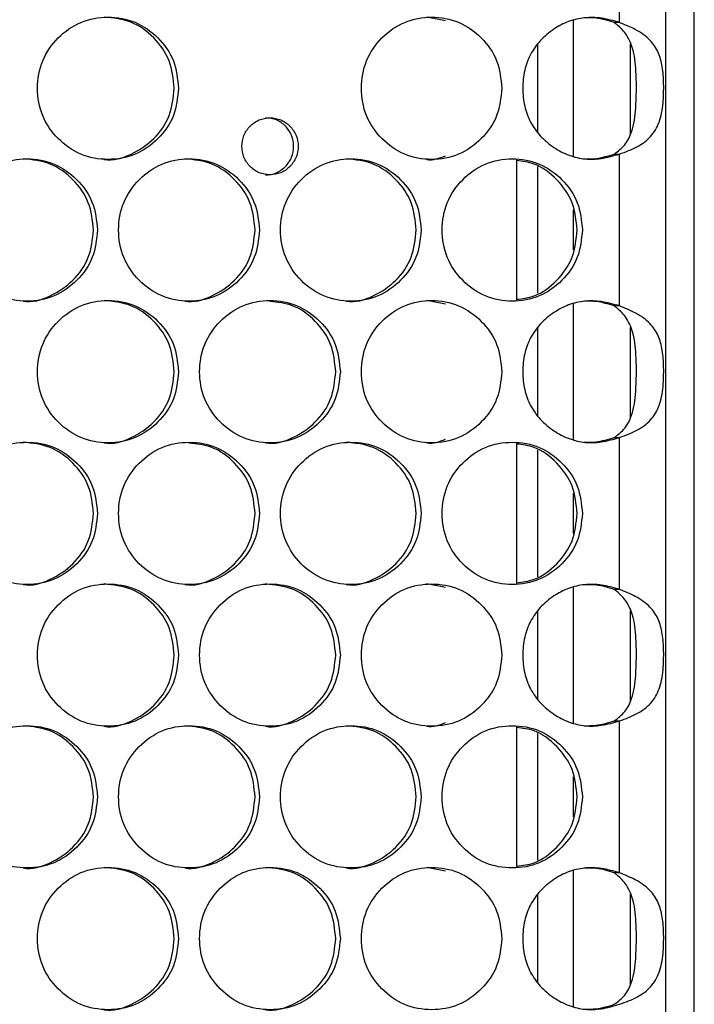
# Model space of a CAD drawing. Units: millimetres. Extents: x -447 to 1338, y -558 to 1260.
# Drawn here: x 337 to 384, y 103 to 172 of the extents above; entities that cross this region are included whole.
import ezdxf

# ---------------------------------------------------------------- set-up
doc = ezdxf.new("R2010")
doc.units = ezdxf.units.MM

msp = doc.modelspace()

# ---------------------------------------------------------------- linework, layer by layer
at = {"color": 7, "linetype": 'Continuous', "lineweight": 25}
for p, q in [((382.041, -71.506), (382.041, 446.494)), ((384.039, -73.506), (384.039, 446.494)), ((378.786, 172.195), (378.786, 182.873)), ((366.546, 172.32), (365.235, 172.574)), ((375.539, 162.8), (375.539, 172.343)), ((378.786, 172.195), (378.413, 172.195)), ((373.039, 164.48), (373.039, 170.668)), ((379.539, 170.691), (379.539, 164.347)), ((378.413, 162.953), (378.786, 162.953)), ((378.786, 152.275), (378.786, 162.953)), ((371.539, 162.593), (371.539, 152.638)), ((373.039, 153.163), (373.039, 162.067)), ((375.539, 156.212), (375.539, 159.022)), ((366.546, 152.4), (365.235, 152.654)), ((375.539, 142.88), (375.539, 152.423)), ((378.786, 152.275), (378.413, 152.275)), ((373.039, 144.56), (373.039, 150.748)), ((379.539, 150.771), (379.539, 144.427)), ((371.539, 142.673), (371.539, 132.718)), ((378.413, 143.033), (378.786, 143.033)), ((378.786, 132.355), (378.786, 143.033)), ((373.039, 133.243), (373.039, 142.147)), ((375.539, 136.292), (375.539, 139.102)), ((366.546, 132.48), (365.235, 132.734)), ((375.539, 122.96), (375.539, 132.503)), ((378.786, 132.355), (378.413, 132.355)), ((373.039, 124.64), (373.039, 130.828)), ((379.539, 130.851), (379.539, 124.507)), ((371.539, 122.753), (371.539, 112.798)), ((378.413, 123.113), (378.786, 123.113)), ((378.786, 112.435), (378.786, 123.113)), ((373.039, 113.323), (373.039, 122.227)), ((375.539, 116.372), (375.539, 119.182)), ((366.546, 112.56), (365.235, 112.814)), ((375.539, 103.04), (375.539, 112.583)), ((378.786, 112.435), (378.413, 112.435)), ((373.039, 104.72), (373.039, 110.908)), ((379.539, 110.931), (379.539, 104.587))]:
    msp.add_line(p, q, dxfattribs=at)
for points, knots in [([(347.776, 167.574), (347.709, 168.232), (347.577, 169.549), (346.398, 171.192), (344.781, 172.342), (342.82, 172.691), (340.863, 172.342), (339.233, 171.192), (338.094, 169.549), (337.747, 167.574), (338.093, 165.6), (339.234, 163.957), (340.863, 162.807), (342.821, 162.458), (344.781, 162.807), (346.399, 163.957), (347.575, 165.6), (347.709, 166.917), (347.776, 167.574)], [0, 0, 0, 0, 0.062429, 0.12488, 0.187463, 0.249984, 0.312604, 0.375088, 0.437596, 0.499991, 0.562459, 0.624895, 0.687471, 0.749999, 0.812619, 0.875104, 0.937585, 1, 1, 1, 1]), ([(347.479, 167.574), (347.413, 168.233), (347.281, 169.55), (346.106, 171.183), (344.494, 172.372), (343.191, 172.507), (342.54, 172.574)], [0, 0, 0, 0, 0.250098, 0.500108, 0.750421, 1, 1, 1, 1]), ([(370.504, 167.574), (370.438, 168.232), (370.306, 169.549), (369.133, 171.192), (367.524, 172.342), (365.572, 172.691), (363.623, 172.342), (362, 171.192), (360.866, 169.549), (360.52, 167.574), (360.865, 165.6), (362.001, 163.957), (363.623, 162.807), (365.573, 162.458), (367.524, 162.807), (369.134, 163.957), (370.305, 165.6), (370.438, 166.917), (370.504, 167.574)], [0, 0, 0, 0, 0.062429, 0.12488, 0.187463, 0.249984, 0.312604, 0.375088, 0.437596, 0.49999, 0.562458, 0.624895, 0.687471, 0.749998, 0.812618, 0.875103, 0.937585, 1, 1, 1, 1]), ([(378.786, 172.195), (378.365, 172.316), (377.559, 172.546), (376.331, 172.571), (375.18, 172.313), (374.121, 171.749), (373.195, 170.968), (372.481, 169.975), (372.063, 168.82), (371.941, 167.575), (372.063, 166.329), (372.482, 165.174), (373.195, 164.181), (374.13, 163.389), (375.21, 162.831), (376.353, 162.553), (377.571, 162.606), (378.36, 162.831), (378.786, 162.953)], [0, 0, 0, 0, 0.067897, 0.129855, 0.189083, 0.249242, 0.314013, 0.374631, 0.435207, 0.499856, 0.564554, 0.625149, 0.685751, 0.750471, 0.812547, 0.872755, 0.931154, 1, 1, 1, 1]), ([(378.413, 172.195), (377.993, 172.324), (377.294, 172.539), (376.566, 172.522), (376.276, 172.516)], [0, 0, 0, 0, 0.601157, 1, 1, 1, 1]), ([(378.413, 162.953), (378.677, 163.157), (379.234, 163.586), (379.754, 164.677), (379.977, 166.35), (379.98, 168.35), (379.842, 170.122), (379.369, 171.285), (378.809, 171.89), (378.475, 172.148), (378.413, 172.195)], [0, 0, 0, 0, 0.096122, 0.202728, 0.368766, 0.590789, 0.756579, 0.879191, 0.977665, 1, 1, 1, 1]), ([(378.786, 162.953), (379.212, 163.109), (380.066, 163.421), (381.03, 164.151), (381.629, 165.166), (381.871, 166.456), (381.902, 167.848), (381.82, 169.1), (381.541, 170.151), (380.941, 171.024), (379.996, 171.7), (379.167, 172.039), (378.786, 172.195)], [0, 0, 0, 0, 0.102689, 0.205937, 0.312615, 0.423176, 0.522932, 0.613437, 0.702309, 0.797354, 0.90687, 1, 1, 1, 1]), ([(342.535, 162.575), (342.535, 162.575), (343.17, 162.453), (344.502, 162.863), (346.105, 163.943), (347.28, 165.605), (347.413, 166.918), (347.479, 167.574)], [0, 0, 0, 0, 0.000318, 0.250427, 0.500172, 0.750133, 1, 1, 1, 1]), ([(352.231, 163.494), (352.257, 163.231), (352.31, 162.704), (352.781, 162.047), (353.428, 161.587), (354.211, 161.448), (354.991, 161.588), (355.642, 162.048), (356.095, 162.705), (356.234, 163.495), (356.095, 164.284), (355.641, 164.942), (354.991, 165.401), (354.209, 165.541), (353.427, 165.401), (352.781, 164.941), (352.311, 164.284), (352.257, 163.757), (352.231, 163.494)], [0, 0, 0, 0, 0.0624784, 0.1249146, 0.1875322, 0.2500044, 0.3127092, 0.3751042, 0.4377056, 0.5000041, 0.5625034, 0.6249032, 0.6875078, 0.7500041, 0.8126852, 0.8750951, 0.9376152, 1, 1, 1, 1]), ([(353.895, 161.495), (353.895, 161.495), (354.15, 161.447), (354.681, 161.61), (355.325, 162.042), (355.779, 162.707), (355.917, 163.494), (355.779, 164.285), (355.325, 164.938), (354.678, 165.413), (354.159, 165.467), (353.9, 165.494)], [0, 0, 0, 0, 0.000466, 0.125729, 0.250459, 0.375713, 0.50045, 0.625589, 0.750442, 0.875587, 1, 1, 1, 1]), ([(365.23, 162.575), (365.23, 162.575), (365.669, 162.49), (366.108, 162.66), (366.546, 162.829)], [0, 0, 0, 0, 0.001811, 1, 1, 1, 1]), ([(376.292, 162.615), (376.571, 162.614), (377.294, 162.609), (377.988, 162.823), (378.413, 162.953)], [0, 0, 0, 0, 0.386279, 1, 1, 1, 1]), ([(342.078, 157.615), (342.011, 158.273), (341.878, 159.589), (340.699, 161.232), (339.08, 162.382), (337.117, 162.731), (335.158, 162.382), (333.526, 161.232), (332.386, 159.589), (332.039, 157.615), (332.386, 155.641), (333.527, 153.997), (335.158, 152.848), (337.118, 152.499), (339.08, 152.848), (340.7, 153.998), (341.877, 155.641), (342.011, 156.957), (342.078, 157.615)], [0, 0, 0, 0, 0.062429, 0.12488, 0.187462, 0.249985, 0.312605, 0.375089, 0.437596, 0.499991, 0.562459, 0.624895, 0.687471, 0.749998, 0.812619, 0.875104, 0.937585, 1, 1, 1, 1]), ([(341.796, 157.615), (341.729, 158.274), (341.597, 159.591), (340.421, 161.223), (338.807, 162.413), (337.502, 162.547), (336.851, 162.615)], [0, 0, 0, 0, 0.250097, 0.500107, 0.750417, 1, 1, 1, 1]), ([(353.468, 157.615), (353.401, 158.273), (353.269, 159.589), (352.092, 161.232), (350.476, 162.382), (348.518, 162.731), (346.563, 162.382), (344.934, 161.232), (343.796, 159.589), (343.449, 157.615), (343.795, 155.641), (344.935, 153.997), (346.563, 152.848), (348.519, 152.499), (350.477, 152.848), (352.092, 153.998), (353.267, 155.641), (353.401, 156.957), (353.468, 157.615)], [0, 0, 0, 0, 0.062429, 0.124879, 0.187462, 0.249984, 0.312605, 0.375088, 0.437596, 0.499991, 0.562459, 0.624895, 0.687471, 0.749998, 0.812618, 0.875104, 0.937585, 1, 1, 1, 1]), ([(353.157, 157.615), (353.091, 158.274), (352.959, 159.591), (351.786, 161.223), (350.175, 162.413), (348.873, 162.547), (348.223, 162.615)], [0, 0, 0, 0, 0.250098, 0.500109, 0.75042, 1, 1, 1, 1]), ([(364.832, 157.615), (364.766, 158.273), (364.634, 159.589), (363.46, 161.232), (361.848, 162.382), (359.894, 162.731), (357.943, 162.382), (356.318, 161.232), (355.182, 159.589), (354.836, 157.615), (355.182, 155.641), (356.318, 153.997), (357.943, 152.848), (359.895, 152.499), (361.848, 152.848), (363.46, 153.998), (364.632, 155.641), (364.766, 156.957), (364.832, 157.615)], [0, 0, 0, 0, 0.062429, 0.12488, 0.187463, 0.249984, 0.312604, 0.375088, 0.437596, 0.499991, 0.562459, 0.624894, 0.687471, 0.749999, 0.812619, 0.875104, 0.937585, 1, 1, 1, 1]), ([(364.494, 157.615), (364.428, 158.274), (364.296, 159.591), (363.125, 161.223), (361.518, 162.413), (360.22, 162.547), (359.571, 162.615)], [0, 0, 0, 0, 0.2500976, 0.5001068, 0.750421, 1, 1, 1, 1]), ([(376.169, 157.615), (376.103, 158.273), (375.971, 159.589), (374.8, 161.232), (373.192, 162.382), (371.243, 162.731), (369.297, 162.382), (367.676, 161.232), (366.542, 159.589), (366.198, 157.615), (366.542, 155.641), (367.676, 153.997), (369.297, 152.848), (371.244, 152.499), (373.192, 152.848), (374.801, 153.998), (375.97, 155.641), (376.103, 156.957), (376.169, 157.615)], [0, 0, 0, 0, 0.062429, 0.12488, 0.187462, 0.249984, 0.312604, 0.375089, 0.437596, 0.499991, 0.562459, 0.624895, 0.687471, 0.749999, 0.812619, 0.875103, 0.937585, 1, 1, 1, 1]), ([(375.803, 157.615), (375.737, 158.274), (375.606, 159.593), (374.434, 161.213), (373.029, 162.309), (371.962, 162.438), (371.539, 162.489)], [0, 0, 0, 0, 0.273551, 0.547007, 0.820791, 1, 1, 1, 1]), ([(336.846, 152.616), (336.846, 152.615), (337.48, 152.488), (338.815, 152.907), (340.419, 153.983), (341.596, 155.646), (341.729, 156.959), (341.796, 157.615)], [0, 0, 0, 0, 0.000314, 0.250427, 0.500173, 0.750135, 1, 1, 1, 1]), ([(348.218, 152.616), (348.219, 152.615), (348.852, 152.49), (350.183, 152.906), (351.784, 153.983), (352.958, 155.646), (353.091, 156.959), (353.157, 157.615)], [0, 0, 0, 0, 0.000318, 0.250428, 0.500174, 0.750135, 1, 1, 1, 1]), ([(359.566, 152.616), (359.566, 152.615), (360.198, 152.49), (361.526, 152.906), (363.124, 153.983), (364.295, 155.646), (364.428, 156.959), (364.494, 157.615)], [0, 0, 0, 0, 0.000319, 0.250427, 0.500175, 0.750135, 1, 1, 1, 1]), ([(371.539, 152.741), (371.962, 152.793), (373.029, 152.922), (374.435, 154.017), (375.605, 155.637), (375.737, 156.956), (375.803, 157.615)], [0, 0, 0, 0, 0.1795167, 0.4528908, 0.7264966, 1, 1, 1, 1]), ([(347.776, 147.654), (347.709, 148.312), (347.577, 149.629), (346.398, 151.272), (344.781, 152.422), (342.82, 152.771), (340.863, 152.422), (339.233, 151.272), (338.094, 149.629), (337.747, 147.654), (338.093, 145.68), (339.234, 144.037), (340.863, 142.887), (342.821, 142.538), (344.781, 142.887), (346.399, 144.037), (347.575, 145.68), (347.709, 146.997), (347.776, 147.654)], [0, 0, 0, 0, 0.062429, 0.12488, 0.187463, 0.249985, 0.312605, 0.375089, 0.437596, 0.499991, 0.562459, 0.624895, 0.687471, 0.749999, 0.812619, 0.875104, 0.937585, 1, 1, 1, 1]), ([(347.479, 147.654), (347.413, 148.313), (347.281, 149.63), (346.106, 151.263), (344.494, 152.452), (343.191, 152.587), (342.54, 152.654)], [0, 0, 0, 0, 0.250098, 0.500108, 0.750421, 1, 1, 1, 1]), ([(359.153, 147.654), (359.087, 148.312), (358.955, 149.629), (357.779, 151.272), (356.165, 152.422), (354.209, 152.771), (352.256, 152.422), (350.629, 151.272), (349.492, 149.629), (349.146, 147.654), (349.492, 145.68), (350.63, 144.037), (352.256, 142.887), (354.21, 142.538), (356.166, 142.887), (357.78, 144.037), (358.953, 145.68), (359.087, 146.997), (359.153, 147.654)], [0, 0, 0, 0, 0.062429, 0.12488, 0.187462, 0.249984, 0.312605, 0.375089, 0.437596, 0.499991, 0.562458, 0.624895, 0.687472, 0.749999, 0.812619, 0.875103, 0.937585, 1, 1, 1, 1]), ([(358.829, 147.654), (358.763, 148.313), (358.631, 149.631), (357.457, 151.258), (355.94, 152.404), (354.745, 152.536), (354.2, 152.596)], [0, 0, 0, 0, 0.260402, 0.520713, 0.781338, 1, 1, 1, 1]), ([(370.504, 147.654), (370.438, 148.312), (370.306, 149.629), (369.133, 151.272), (367.524, 152.422), (365.572, 152.771), (363.623, 152.422), (362, 151.272), (360.866, 149.629), (360.52, 147.654), (360.865, 145.68), (362.001, 144.037), (363.623, 142.887), (365.573, 142.538), (367.524, 142.887), (369.134, 144.037), (370.305, 145.68), (370.438, 146.997), (370.504, 147.654)], [0, 0, 0, 0, 0.062429, 0.12488, 0.187463, 0.249984, 0.312605, 0.375089, 0.437596, 0.499991, 0.562458, 0.624895, 0.687471, 0.749999, 0.812618, 0.875103, 0.937585, 1, 1, 1, 1]), ([(378.786, 152.275), (378.365, 152.396), (377.559, 152.626), (376.331, 152.651), (375.18, 152.393), (374.121, 151.829), (373.195, 151.048), (372.481, 150.055), (372.063, 148.9), (371.941, 147.655), (372.063, 146.409), (372.482, 145.254), (373.195, 144.261), (374.13, 143.469), (375.21, 142.911), (376.353, 142.633), (377.571, 142.686), (378.36, 142.911), (378.786, 143.033)], [0, 0, 0, 0, 0.067897, 0.129855, 0.189083, 0.249242, 0.314012, 0.374632, 0.435207, 0.499857, 0.564554, 0.625149, 0.685751, 0.750471, 0.812547, 0.872755, 0.931154, 1, 1, 1, 1]), ([(378.413, 152.275), (377.993, 152.404), (377.294, 152.619), (376.566, 152.602), (376.276, 152.596)], [0, 0, 0, 0, 0.601158, 1, 1, 1, 1]), ([(378.413, 143.033), (378.677, 143.237), (379.234, 143.666), (379.754, 144.757), (379.977, 146.43), (379.98, 148.43), (379.842, 150.202), (379.369, 151.365), (378.809, 151.97), (378.475, 152.228), (378.413, 152.275)], [0, 0, 0, 0, 0.0961213, 0.2027272, 0.3687662, 0.5907893, 0.7565795, 0.8791918, 0.9776646, 1, 1, 1, 1]), ([(378.786, 143.033), (379.212, 143.189), (380.066, 143.501), (381.03, 144.231), (381.629, 145.246), (381.871, 146.536), (381.902, 147.928), (381.82, 149.18), (381.541, 150.231), (380.941, 151.104), (379.996, 151.78), (379.167, 152.119), (378.786, 152.275)], [0, 0, 0, 0, 0.102689, 0.205937, 0.312615, 0.423175, 0.522933, 0.613436, 0.702309, 0.797354, 0.906871, 1, 1, 1, 1]), ([(342.535, 142.655), (342.535, 142.655), (343.17, 142.533), (344.502, 142.943), (346.105, 144.023), (347.28, 145.685), (347.413, 146.998), (347.479, 147.654)], [0, 0, 0, 0, 0.000318, 0.250427, 0.500171, 0.750134, 1, 1, 1, 1]), ([(353.895, 142.655), (353.896, 142.655), (354.529, 142.533), (355.858, 142.943), (357.457, 144.023), (358.63, 145.685), (358.763, 146.998), (358.829, 147.654)], [0, 0, 0, 0, 0.000318, 0.250431, 0.500173, 0.750134, 1, 1, 1, 1]), ([(342.078, 137.695), (342.011, 138.353), (341.878, 139.669), (340.699, 141.312), (339.08, 142.462), (337.117, 142.811), (335.158, 142.462), (333.526, 141.312), (332.386, 139.669), (332.039, 137.695), (332.386, 135.721), (333.527, 134.077), (335.158, 132.928), (337.118, 132.579), (339.08, 132.928), (340.7, 134.078), (341.877, 135.721), (342.011, 137.037), (342.078, 137.695)], [0, 0, 0, 0, 0.062428, 0.124879, 0.187462, 0.249984, 0.312604, 0.375088, 0.437596, 0.499991, 0.562458, 0.624895, 0.68747, 0.749998, 0.812618, 0.875103, 0.937585, 1, 1, 1, 1]), ([(341.796, 137.695), (341.729, 138.354), (341.597, 139.671), (340.421, 141.303), (338.807, 142.493), (337.502, 142.627), (336.851, 142.694)], [0, 0, 0, 0, 0.250096, 0.500106, 0.750417, 1, 1, 1, 1]), ([(353.468, 137.695), (353.401, 138.353), (353.269, 139.669), (352.092, 141.312), (350.476, 142.462), (348.518, 142.811), (346.563, 142.462), (344.934, 141.312), (343.796, 139.669), (343.449, 137.695), (343.795, 135.721), (344.935, 134.077), (346.563, 132.928), (348.519, 132.579), (350.477, 132.928), (352.092, 134.078), (353.267, 135.721), (353.401, 137.037), (353.468, 137.695)], [0, 0, 0, 0, 0.062429, 0.124879, 0.187462, 0.249984, 0.312604, 0.375088, 0.437595, 0.499991, 0.562458, 0.624894, 0.687471, 0.749998, 0.812618, 0.875103, 0.937585, 1, 1, 1, 1]), ([(353.157, 137.695), (353.091, 138.354), (352.96, 139.672), (351.784, 141.299), (350.261, 142.447), (349.06, 142.579), (348.51, 142.639)], [0, 0, 0, 0, 0.259905, 0.519721, 0.77985, 1, 1, 1, 1]), ([(364.832, 137.695), (364.766, 138.353), (364.634, 139.669), (363.46, 141.312), (361.848, 142.462), (359.894, 142.811), (357.943, 142.462), (356.318, 141.312), (355.182, 139.669), (354.836, 137.695), (355.182, 135.721), (356.318, 134.077), (357.943, 132.928), (359.895, 132.579), (361.848, 132.928), (363.46, 134.078), (364.632, 135.721), (364.766, 137.037), (364.832, 137.695)], [0, 0, 0, 0, 0.062428, 0.124879, 0.187463, 0.249984, 0.312604, 0.375088, 0.437595, 0.499991, 0.562458, 0.624894, 0.687471, 0.749998, 0.812619, 0.875103, 0.937585, 1, 1, 1, 1]), ([(364.494, 137.695), (364.428, 138.354), (364.296, 139.671), (363.125, 141.303), (361.518, 142.493), (360.22, 142.627), (359.571, 142.694)], [0, 0, 0, 0, 0.250096, 0.500105, 0.750421, 1, 1, 1, 1]), ([(365.23, 142.655), (365.23, 142.655), (365.669, 142.57), (366.108, 142.74), (366.546, 142.909)], [0, 0, 0, 0, 0.001811, 1, 1, 1, 1]), ([(376.169, 137.695), (376.103, 138.353), (375.971, 139.669), (374.8, 141.312), (373.192, 142.462), (371.243, 142.811), (369.297, 142.462), (367.676, 141.312), (366.542, 139.669), (366.198, 137.695), (366.542, 135.721), (367.676, 134.077), (369.297, 132.928), (371.244, 132.579), (373.192, 132.928), (374.801, 134.078), (375.97, 135.721), (376.103, 137.037), (376.169, 137.695)], [0, 0, 0, 0, 0.062428, 0.124879, 0.187462, 0.249984, 0.312604, 0.375088, 0.437596, 0.499991, 0.562458, 0.624895, 0.687471, 0.749998, 0.812618, 0.875103, 0.937585, 1, 1, 1, 1]), ([(375.803, 137.695), (375.737, 138.354), (375.606, 139.673), (374.434, 141.293), (373.029, 142.389), (371.962, 142.518), (371.539, 142.569)], [0, 0, 0, 0, 0.27355, 0.547006, 0.820791, 1, 1, 1, 1]), ([(376.292, 142.695), (376.571, 142.694), (377.294, 142.689), (377.988, 142.903), (378.413, 143.033)], [0, 0, 0, 0, 0.386279, 1, 1, 1, 1]), ([(336.846, 132.696), (336.846, 132.695), (337.481, 132.572), (338.815, 132.985), (340.419, 134.063), (341.596, 135.726), (341.729, 137.039), (341.796, 137.695)], [0, 0, 0, 0, 0.000314, 0.250427, 0.500171, 0.750133, 1, 1, 1, 1]), ([(348.218, 132.696), (348.219, 132.695), (348.853, 132.574), (350.183, 132.984), (351.784, 134.064), (352.958, 135.726), (353.091, 137.039), (353.157, 137.695)], [0, 0, 0, 0, 0.000318, 0.250428, 0.500172, 0.750133, 1, 1, 1, 1]), ([(359.566, 132.696), (359.566, 132.695), (360.199, 132.574), (361.526, 132.984), (363.124, 134.064), (364.295, 135.726), (364.428, 137.039), (364.494, 137.695)], [0, 0, 0, 0, 0.000319, 0.250426, 0.500173, 0.750133, 1, 1, 1, 1]), ([(371.539, 132.821), (371.962, 132.873), (373.029, 133.002), (374.435, 134.097), (375.605, 135.717), (375.737, 137.036), (375.803, 137.695)], [0, 0, 0, 0, 0.179517, 0.452889, 0.726495, 1, 1, 1, 1]), ([(347.776, 127.734), (347.709, 128.392), (347.577, 129.709), (346.398, 131.352), (344.781, 132.502), (342.82, 132.851), (340.863, 132.502), (339.233, 131.352), (338.094, 129.709), (337.747, 127.734), (338.093, 125.76), (339.234, 124.117), (340.863, 122.967), (342.821, 122.618), (344.781, 122.967), (346.399, 124.117), (347.575, 125.76), (347.709, 127.077), (347.776, 127.734)], [0, 0, 0, 0, 0.062429, 0.124879, 0.187462, 0.249984, 0.312604, 0.375088, 0.437596, 0.499991, 0.562459, 0.624895, 0.68747, 0.749999, 0.812619, 0.875104, 0.937585, 1, 1, 1, 1]), ([(347.479, 127.734), (347.413, 128.393), (347.281, 129.71), (346.106, 131.343), (344.494, 132.532), (343.191, 132.667), (342.54, 132.734)], [0, 0, 0, 0, 0.250098, 0.500107, 0.750421, 1, 1, 1, 1]), ([(359.153, 127.734), (359.087, 128.392), (358.955, 129.709), (357.779, 131.352), (356.165, 132.502), (354.209, 132.851), (352.256, 132.502), (350.629, 131.352), (349.492, 129.709), (349.146, 127.734), (349.492, 125.76), (350.63, 124.117), (352.256, 122.967), (354.21, 122.618), (356.166, 122.967), (357.78, 124.117), (358.953, 125.76), (359.087, 127.077), (359.153, 127.734)], [0, 0, 0, 0, 0.062429, 0.124879, 0.187462, 0.249984, 0.312605, 0.375088, 0.437595, 0.499991, 0.562458, 0.624895, 0.687471, 0.749999, 0.812619, 0.875103, 0.937585, 1, 1, 1, 1]), ([(358.829, 127.734), (358.763, 128.393), (358.631, 129.71), (357.459, 131.343), (355.85, 132.532), (354.55, 132.667), (353.901, 132.734)], [0, 0, 0, 0, 0.250099, 0.500109, 0.750422, 1, 1, 1, 1]), ([(370.504, 127.734), (370.438, 128.392), (370.306, 129.709), (369.133, 131.352), (367.524, 132.502), (365.572, 132.851), (363.623, 132.502), (362, 131.352), (360.866, 129.709), (360.52, 127.734), (360.865, 125.76), (362.001, 124.117), (363.623, 122.967), (365.573, 122.618), (367.524, 122.967), (369.134, 124.117), (370.305, 125.76), (370.438, 127.077), (370.504, 127.734)], [0, 0, 0, 0, 0.062429, 0.124879, 0.187463, 0.249984, 0.312604, 0.375088, 0.437595, 0.499991, 0.562458, 0.624895, 0.687471, 0.749998, 0.812618, 0.875103, 0.937585, 1, 1, 1, 1]), ([(378.786, 132.355), (378.365, 132.476), (377.559, 132.706), (376.331, 132.731), (375.18, 132.473), (374.121, 131.909), (373.195, 131.128), (372.481, 130.135), (372.063, 128.98), (371.941, 127.735), (372.063, 126.489), (372.482, 125.334), (373.195, 124.341), (374.13, 123.549), (375.21, 122.991), (376.353, 122.713), (377.571, 122.766), (378.36, 122.991), (378.786, 123.113)], [0, 0, 0, 0, 0.067897, 0.129855, 0.189084, 0.249242, 0.314013, 0.374631, 0.435207, 0.499857, 0.564554, 0.625148, 0.685751, 0.75047, 0.812547, 0.872755, 0.931154, 1, 1, 1, 1]), ([(378.413, 132.355), (377.993, 132.484), (377.294, 132.699), (376.566, 132.682), (376.276, 132.676)], [0, 0, 0, 0, 0.601158, 1, 1, 1, 1]), ([(378.413, 123.113), (378.677, 123.317), (379.234, 123.746), (379.754, 124.837), (379.977, 126.51), (379.98, 128.51), (379.842, 130.282), (379.369, 131.445), (378.809, 132.05), (378.475, 132.308), (378.413, 132.355)], [0, 0, 0, 0, 0.096122, 0.202728, 0.368766, 0.590789, 0.756579, 0.879192, 0.977665, 1, 1, 1, 1]), ([(378.786, 123.113), (379.212, 123.269), (380.066, 123.581), (381.03, 124.311), (381.629, 125.326), (381.871, 126.616), (381.902, 128.008), (381.82, 129.26), (381.541, 130.311), (380.941, 131.184), (379.996, 131.86), (379.167, 132.199), (378.786, 132.355)], [0, 0, 0, 0, 0.102689, 0.205937, 0.312615, 0.423176, 0.522932, 0.613437, 0.702309, 0.797354, 0.906871, 1, 1, 1, 1]), ([(342.535, 122.735), (342.535, 122.735), (343.17, 122.613), (344.502, 123.023), (346.105, 124.103), (347.28, 125.765), (347.413, 127.078), (347.479, 127.734)], [0, 0, 0, 0, 0.000318, 0.250427, 0.500172, 0.750133, 1, 1, 1, 1]), ([(353.895, 122.735), (353.896, 122.735), (354.529, 122.613), (355.858, 123.023), (357.457, 124.103), (358.63, 125.765), (358.763, 127.078), (358.829, 127.734)], [0, 0, 0, 0, 0.000318, 0.25043, 0.500173, 0.750133, 1, 1, 1, 1]), ([(342.078, 117.775), (342.011, 118.433), (341.878, 119.749), (340.699, 121.392), (339.08, 122.542), (337.117, 122.891), (335.158, 122.542), (333.526, 121.392), (332.386, 119.749), (332.039, 117.775), (332.386, 115.801), (333.527, 114.157), (335.158, 113.008), (337.118, 112.659), (339.08, 113.008), (340.7, 114.158), (341.877, 115.801), (342.011, 117.117), (342.078, 117.775)], [0, 0, 0, 0, 0.062429, 0.12488, 0.187462, 0.249985, 0.312605, 0.375089, 0.437596, 0.499991, 0.562459, 0.624895, 0.687471, 0.749998, 0.812619, 0.875104, 0.937585, 1, 1, 1, 1]), ([(341.796, 117.775), (341.729, 118.434), (341.597, 119.751), (340.421, 121.383), (338.807, 122.573), (337.502, 122.707), (336.851, 122.775)], [0, 0, 0, 0, 0.250097, 0.500107, 0.750417, 1, 1, 1, 1]), ([(353.468, 117.775), (353.401, 118.433), (353.269, 119.749), (352.092, 121.392), (350.476, 122.542), (348.518, 122.891), (346.563, 122.542), (344.934, 121.392), (343.796, 119.749), (343.449, 117.775), (343.795, 115.801), (344.935, 114.157), (346.563, 113.008), (348.519, 112.659), (350.477, 113.008), (352.092, 114.158), (353.267, 115.801), (353.401, 117.117), (353.468, 117.775)], [0, 0, 0, 0, 0.062429, 0.124879, 0.187462, 0.249984, 0.312605, 0.375088, 0.437596, 0.499991, 0.562459, 0.624895, 0.687471, 0.749998, 0.812618, 0.875104, 0.937585, 1, 1, 1, 1]), ([(353.157, 117.775), (353.091, 118.434), (352.959, 119.751), (351.786, 121.383), (350.175, 122.573), (348.873, 122.707), (348.223, 122.775)], [0, 0, 0, 0, 0.250098, 0.500109, 0.75042, 1, 1, 1, 1]), ([(364.832, 117.775), (364.766, 118.433), (364.634, 119.749), (363.46, 121.392), (361.848, 122.542), (359.894, 122.891), (357.943, 122.542), (356.318, 121.392), (355.182, 119.749), (354.836, 117.775), (355.182, 115.801), (356.318, 114.157), (357.943, 113.008), (359.895, 112.659), (361.848, 113.008), (363.46, 114.158), (364.632, 115.801), (364.766, 117.117), (364.832, 117.775)], [0, 0, 0, 0, 0.062429, 0.12488, 0.187463, 0.249984, 0.312604, 0.375088, 0.437596, 0.499991, 0.562459, 0.624894, 0.687471, 0.749999, 0.812619, 0.875104, 0.937585, 1, 1, 1, 1]), ([(364.494, 117.775), (364.428, 118.434), (364.296, 119.751), (363.125, 121.383), (361.518, 122.573), (360.22, 122.707), (359.571, 122.775)], [0, 0, 0, 0, 0.2500976, 0.5001068, 0.750421, 1, 1, 1, 1]), ([(365.23, 122.735), (365.23, 122.735), (365.669, 122.65), (366.108, 122.82), (366.546, 122.989)], [0, 0, 0, 0, 0.001811, 1, 1, 1, 1]), ([(376.169, 117.775), (376.103, 118.433), (375.971, 119.749), (374.8, 121.392), (373.192, 122.542), (371.243, 122.891), (369.297, 122.542), (367.676, 121.392), (366.542, 119.749), (366.198, 117.775), (366.542, 115.801), (367.676, 114.157), (369.297, 113.008), (371.244, 112.659), (373.192, 113.008), (374.801, 114.158), (375.97, 115.801), (376.103, 117.117), (376.169, 117.775)], [0, 0, 0, 0, 0.062429, 0.12488, 0.187462, 0.249984, 0.312604, 0.375089, 0.437596, 0.499991, 0.562459, 0.624895, 0.687471, 0.749999, 0.812619, 0.875103, 0.937585, 1, 1, 1, 1]), ([(375.803, 117.775), (375.737, 118.434), (375.606, 119.753), (374.434, 121.373), (373.029, 122.469), (371.962, 122.598), (371.539, 122.649)], [0, 0, 0, 0, 0.273551, 0.547007, 0.820791, 1, 1, 1, 1]), ([(376.292, 122.775), (376.571, 122.774), (377.294, 122.769), (377.988, 122.983), (378.413, 123.113)], [0, 0, 0, 0, 0.386279, 1, 1, 1, 1]), ([(336.846, 112.776), (336.846, 112.775), (337.481, 112.652), (338.815, 113.065), (340.419, 114.143), (341.596, 115.806), (341.729, 117.119), (341.796, 117.775)], [0, 0, 0, 0, 0.000314, 0.250427, 0.500173, 0.750134, 1, 1, 1, 1]), ([(348.218, 112.776), (348.219, 112.775), (348.853, 112.654), (350.183, 113.064), (351.784, 114.144), (352.958, 115.806), (353.091, 117.119), (353.157, 117.775)], [0, 0, 0, 0, 0.000318, 0.250428, 0.500174, 0.750135, 1, 1, 1, 1]), ([(359.566, 112.776), (359.566, 112.775), (360.199, 112.654), (361.526, 113.064), (363.124, 114.144), (364.295, 115.806), (364.428, 117.119), (364.494, 117.775)], [0, 0, 0, 0, 0.000319, 0.250426, 0.500175, 0.750135, 1, 1, 1, 1]), ([(371.539, 112.901), (371.962, 112.953), (373.029, 113.082), (374.435, 114.177), (375.605, 115.797), (375.737, 117.116), (375.803, 117.775)], [0, 0, 0, 0, 0.1795167, 0.4528908, 0.7264966, 1, 1, 1, 1]), ([(347.776, 107.814), (347.709, 108.472), (347.577, 109.789), (346.398, 111.432), (344.781, 112.582), (342.82, 112.931), (340.863, 112.582), (339.233, 111.432), (338.094, 109.789), (337.747, 107.814), (338.093, 105.84), (339.234, 104.197), (340.863, 103.047), (342.821, 102.698), (344.781, 103.047), (346.399, 104.197), (347.575, 105.84), (347.709, 107.157), (347.776, 107.814)], [0, 0, 0, 0, 0.062429, 0.12488, 0.187463, 0.249985, 0.312605, 0.375089, 0.437596, 0.499991, 0.562459, 0.624895, 0.687471, 0.749999, 0.812619, 0.875104, 0.937585, 1, 1, 1, 1]), ([(347.479, 107.814), (347.413, 108.473), (347.281, 109.79), (346.106, 111.423), (344.494, 112.612), (343.191, 112.747), (342.54, 112.814)], [0, 0, 0, 0, 0.250098, 0.500108, 0.750421, 1, 1, 1, 1]), ([(359.153, 107.814), (359.087, 108.472), (358.955, 109.789), (357.779, 111.432), (356.165, 112.582), (354.209, 112.931), (352.256, 112.582), (350.629, 111.432), (349.492, 109.789), (349.146, 107.814), (349.492, 105.84), (350.63, 104.197), (352.256, 103.047), (354.21, 102.698), (356.166, 103.047), (357.78, 104.197), (358.953, 105.84), (359.087, 107.157), (359.153, 107.814)], [0, 0, 0, 0, 0.062429, 0.12488, 0.187462, 0.249984, 0.312605, 0.375089, 0.437596, 0.499991, 0.562459, 0.624895, 0.687472, 0.749999, 0.812619, 0.875103, 0.937585, 1, 1, 1, 1]), ([(358.829, 107.814), (358.763, 108.473), (358.631, 109.79), (357.459, 111.423), (355.85, 112.612), (354.55, 112.747), (353.901, 112.814)], [0, 0, 0, 0, 0.250098, 0.50011, 0.750423, 1, 1, 1, 1]), ([(370.504, 107.814), (370.438, 108.472), (370.306, 109.789), (369.133, 111.432), (367.524, 112.582), (365.572, 112.931), (363.623, 112.582), (362, 111.432), (360.866, 109.789), (360.52, 107.814), (360.865, 105.84), (362.001, 104.197), (363.623, 103.047), (365.573, 102.698), (367.524, 103.047), (369.134, 104.197), (370.305, 105.84), (370.438, 107.157), (370.504, 107.814)], [0, 0, 0, 0, 0.062429, 0.12488, 0.187463, 0.249984, 0.312604, 0.375089, 0.437596, 0.499991, 0.562459, 0.624895, 0.687471, 0.749999, 0.812618, 0.875103, 0.937585, 1, 1, 1, 1]), ([(378.786, 112.435), (378.365, 112.556), (377.559, 112.786), (376.331, 112.811), (375.18, 112.553), (374.121, 111.989), (373.195, 111.208), (372.481, 110.215), (372.063, 109.06), (371.941, 107.815), (372.063, 106.569), (372.482, 105.414), (373.195, 104.421), (374.13, 103.629), (375.21, 103.071), (376.353, 102.793), (377.571, 102.846), (378.36, 103.071), (378.786, 103.193)], [0, 0, 0, 0, 0.067897, 0.129855, 0.189083, 0.249242, 0.314012, 0.374632, 0.435207, 0.499857, 0.564554, 0.625149, 0.685751, 0.750471, 0.812547, 0.872755, 0.931154, 1, 1, 1, 1]), ([(378.413, 112.435), (377.993, 112.564), (377.294, 112.779), (376.566, 112.762), (376.276, 112.756)], [0, 0, 0, 0, 0.601158, 1, 1, 1, 1]), ([(378.413, 103.193), (378.677, 103.397), (379.234, 103.826), (379.754, 104.917), (379.977, 106.59), (379.98, 108.59), (379.842, 110.362), (379.369, 111.525), (378.809, 112.13), (378.475, 112.388), (378.413, 112.435)], [0, 0, 0, 0, 0.096121, 0.202727, 0.368765, 0.590789, 0.75658, 0.879191, 0.977665, 1, 1, 1, 1]), ([(378.786, 103.193), (379.212, 103.349), (380.066, 103.661), (381.03, 104.391), (381.629, 105.406), (381.871, 106.696), (381.902, 108.088), (381.82, 109.34), (381.541, 110.391), (380.941, 111.264), (379.996, 111.94), (379.167, 112.279), (378.786, 112.435)], [0, 0, 0, 0, 0.1026886, 0.205937, 0.3126147, 0.4231753, 0.5229317, 0.6134362, 0.7023087, 0.7973539, 0.9068708, 1, 1, 1, 1]), ([(342.535, 102.815), (342.535, 102.815), (343.17, 102.693), (344.502, 103.103), (346.105, 104.183), (347.28, 105.845), (347.413, 107.158), (347.479, 107.814)], [0, 0, 0, 0, 0.000318, 0.250427, 0.500171, 0.750134, 1, 1, 1, 1]), ([(353.895, 102.815), (353.896, 102.815), (354.529, 102.693), (355.858, 103.103), (357.457, 104.183), (358.63, 105.845), (358.763, 107.158), (358.829, 107.814)], [0, 0, 0, 0, 0.000318, 0.250431, 0.500173, 0.750134, 1, 1, 1, 1]), ([(376.292, 102.855), (376.571, 102.854), (377.294, 102.849), (377.988, 103.063), (378.413, 103.193)], [0, 0, 0, 0, 0.386279, 1, 1, 1, 1])]:
    msp.add_open_spline(points, degree=3, knots=knots, dxfattribs=at)

doc.saveas('drawing.dxf')
